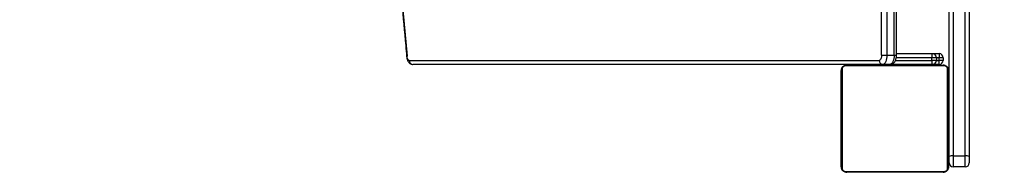
# Model space of a CAD drawing. Units: millimetres. Extents: x 622 to 1577, y 1049 to 2159.
# Drawn here: x 751 to 825, y 1397 to 1409 of the extents above; entities that cross this region are included whole.
import ezdxf

# ---------------------------------------------------------------- set-up
doc = ezdxf.new("R2010")
doc.units = ezdxf.units.MM
doc.header["$LTSCALE"] = 100
doc.header["$PDSIZE"] = -1
doc.styles.add('SLDTEXTSTYLE3', font='TXT', dxfattribs={"width": 0.75})
doc.dimstyles.new('SLDDIMSTYLE1', dxfattribs={"dimtxt": 35, "dimasz": 33.02, "dimexe": 0, "dimexo": 0.0625, "dimgap": 8.75, "dimtad": 1, "dimdec": 0, "dimrnd": 1e-09, "dimzin": 12, "dimdsep": 46, "dimtxsty": 'SLDTEXTSTYLE3', "dimsah": 1, "dimcen": 0.09, "dimadec": 0, "dimazin": 3, "dimtfac": 1, "dimtdec": 0, "dimtofl": 0, "dimtmove": 0, "dimatfit": 3, "dimfxl": 1, "dimfrac": 2, "dimtolj": 1, "dimtzin": 12, "dimarcsym": 0})

# ---------------------------------------------------------------- blocks, each defined once
blk = doc.blocks.new('_D_1')
at = {"color": 0, "linetype": 'Continuous', "lineweight": -2}
for p, q in [((621.504, 1405.247), (621.504, 1864.695)), ((1305.54, 1864.695), (654.524, 1864.695)), ((1338.56, 1413.657), (1338.56, 1864.695))]:
    blk.add_line(p, q, dxfattribs=at)
at = {"color": 0}
for points in [[(654.524, 1870.198), (654.524, 1859.191), (621.504, 1864.695)], [(1305.54, 1859.191), (1305.54, 1870.198), (1338.56, 1864.695)]]:
    blk.add_solid(points, dxfattribs=at)
at = {"layer": 'Defpoints', "color": 0}
for p in [(621.504, 1864.695), (1338.56, 1413.594), (621.504, 1405.184)]:
    blk.add_point(p, dxfattribs=at)
at = {"color": 0, "lineweight": 18, "insert": (938.59, 1908.445), "char_height": 35, "attachment_point": 2, "style": 'SLDTEXTSTYLE3'}
blk.add_mtext('\\A1;717', dxfattribs=at)

msp = doc.modelspace()

# ---------------------------------------------------------------- linework, layer by layer
at = {"color": 7, "linetype": 'Continuous', "lineweight": 25}
for p, q in [((820.403, 1398.301), (820.403, 1476.992)), ((820.703, 1476.885), (820.703, 1398.351)), ((821.603, 1398.351), (821.603, 1476.885)), ((821.903, 1476.992), (821.903, 1398.301)), ((815.354, 1405.884), (815.354, 1409.792)), ((815.753, 1409.651), (815.753, 1405.884)), ((816.297, 1405.884), (816.297, 1409.47)), ((816.47, 1405.884), (816.47, 1409.412)), ((780.095, 1405.484), (815.185, 1405.484)), ((815.354, 1405.884), (815.753, 1405.884)), ((815.753, 1405.884), (816.297, 1405.884)), ((816.297, 1405.884), (816.47, 1405.884)), ((816.395, 1405.484), (819.106, 1405.484)), ((819.106, 1405.684), (816.451, 1405.684)), ((816.47, 1405.984), (819.129, 1405.984)), ((819.106, 1405.484), (819.106, 1405.684)), ((819.46, 1405.684), (819.106, 1405.684)), ((819.46, 1405.484), (819.106, 1405.484)), ((819.129, 1405.984), (819.653, 1405.984)), ((819.46, 1405.684), (819.46, 1405.484)), ((819.653, 1405.684), (819.46, 1405.684)), ((819.46, 1405.484), (819.653, 1405.484)), ((819.653, 1405.984), (819.653, 1405.684)), ((819.953, 1405.684), (819.653, 1405.684)), ((819.653, 1405.484), (819.653, 1405.684)), ((819.653, 1405.184), (819.653, 1405.484)), ((819.953, 1405.484), (819.653, 1405.484)), ((819.953, 1405.684), (819.953, 1405.484)), ((815.457, 1405.184), (780.367, 1405.184)), ((812.422, 1404.859), (812.422, 1397.41)), ((820.077, 1405.065), (812.629, 1405.065)), ((812.753, 1405.134), (819.953, 1405.134)), ((816.001, 1405.184), (815.457, 1405.184)), ((815.653, 1405.184), (815.653, 1405.134)), ((819.129, 1405.184), (816.001, 1405.184)), ((817.053, 1405.134), (817.053, 1405.184)), ((819.653, 1405.184), (819.129, 1405.184)), ((820.284, 1397.41), (820.284, 1404.859)), ((812.353, 1397.534), (812.353, 1404.734)), ((820.353, 1404.734), (820.353, 1397.534)), ((812.353, 1402.862), (812.329, 1402.862)), ((812.333, 1402.839), (812.353, 1402.839)), ((812.333, 1402.717), (812.353, 1402.717)), ((812.333, 1402.561), (812.353, 1402.561)), ((812.333, 1402.462), (812.333, 1402.561)), ((820.373, 1402.861), (820.353, 1402.861)), ((820.373, 1402.84), (820.353, 1402.84)), ((820.373, 1402.726), (820.353, 1402.726)), ((820.373, 1402.673), (820.353, 1402.673)), ((820.373, 1402.574), (820.373, 1402.512)), ((812.326, 1402.069), (812.353, 1402.069)), ((812.333, 1402.462), (812.353, 1402.462)), ((812.333, 1402.356), (812.333, 1402.462)), ((812.333, 1402.356), (812.353, 1402.356)), ((812.333, 1402.217), (812.333, 1402.249)), ((812.333, 1402.204), (812.353, 1402.204)), ((812.333, 1402.091), (812.353, 1402.091)), ((812.333, 1402.051), (812.353, 1402.051)), ((812.333, 1402.014), (812.333, 1402.051)), ((812.333, 1401.994), (812.353, 1401.994)), ((812.333, 1401.834), (812.353, 1401.834)), ((812.333, 1401.833), (812.333, 1401.834)), ((812.333, 1401.833), (812.353, 1401.833)), ((820.373, 1402.512), (820.353, 1402.512)), ((820.373, 1402.51), (820.353, 1402.51)), ((820.373, 1402.351), (820.353, 1402.351)), ((820.373, 1402.269), (820.353, 1402.269)), ((820.373, 1401.973), (820.353, 1401.973)), ((820.373, 1402.512), (820.373, 1402.51)), ((820.373, 1402.51), (820.373, 1402.483)), ((820.403, 1401.834), (820.373, 1401.834)), ((812.333, 1401.672), (812.353, 1401.672)), ((812.333, 1401.587), (812.353, 1401.587)), ((812.333, 1401.586), (812.353, 1401.586)), ((812.333, 1401.586), (812.353, 1401.586)), ((812.333, 1401.562), (812.353, 1401.562)), ((812.333, 1401.417), (812.353, 1401.417)), ((812.333, 1401.298), (812.353, 1401.298)), ((812.333, 1401.102), (812.353, 1401.102)), ((820.373, 1401.541), (820.353, 1401.541)), ((820.373, 1401.522), (820.353, 1401.522)), ((820.373, 1401.462), (820.353, 1401.462)), ((820.373, 1401.167), (820.353, 1401.167)), ((820.373, 1401.522), (820.373, 1401.497)), ((812.333, 1400.807), (812.353, 1400.807)), ((812.333, 1400.747), (812.333, 1400.772)), ((812.333, 1400.747), (812.353, 1400.747)), ((812.333, 1400.728), (812.353, 1400.728)), ((820.373, 1400.971), (820.353, 1400.971)), ((820.373, 1400.852), (820.353, 1400.852)), ((820.373, 1400.707), (820.353, 1400.707)), ((820.373, 1400.683), (820.353, 1400.683)), ((820.373, 1400.683), (820.353, 1400.683)), ((820.373, 1400.682), (820.353, 1400.682)), ((820.373, 1400.597), (820.353, 1400.597)), ((820.373, 1400.436), (820.353, 1400.436)), ((820.373, 1400.435), (820.353, 1400.435)), ((820.373, 1400.436), (820.373, 1400.435)), ((820.373, 1400.434), (820.403, 1400.434)), ((812.333, 1400.296), (812.353, 1400.296)), ((812.333, 1400), (812.353, 1400)), ((812.333, 1399.918), (812.353, 1399.918)), ((812.333, 1399.758), (812.333, 1399.786)), ((812.333, 1399.758), (812.353, 1399.758)), ((812.333, 1399.757), (812.333, 1399.758)), ((812.333, 1399.757), (812.353, 1399.757)), ((812.333, 1399.694), (812.333, 1399.757)), ((820.373, 1400.275), (820.353, 1400.275)), ((820.373, 1400.218), (820.353, 1400.218)), ((820.379, 1400.2), (820.353, 1400.2)), ((820.373, 1400.177), (820.353, 1400.177)), ((820.373, 1400.065), (820.353, 1400.065)), ((820.373, 1399.913), (820.353, 1399.913)), ((820.373, 1399.807), (820.353, 1399.807)), ((820.373, 1399.708), (820.353, 1399.708)), ((820.373, 1400.255), (820.373, 1400.218)), ((820.373, 1400.052), (820.373, 1400.02)), ((820.373, 1399.913), (820.373, 1399.807)), ((820.373, 1399.807), (820.373, 1399.708)), ((812.333, 1399.596), (812.353, 1399.596)), ((812.333, 1399.543), (812.353, 1399.543)), ((812.333, 1399.429), (812.353, 1399.429)), ((812.333, 1399.407), (812.353, 1399.407)), ((820.373, 1399.552), (820.353, 1399.552)), ((820.373, 1399.43), (820.353, 1399.43)), ((820.353, 1399.406), (820.377, 1399.406)), ((820.403, 1397.834), (820.403, 1398.301)), ((820.703, 1398.351), (821.603, 1398.351)), ((820.703, 1398.351), (820.703, 1397.534)), ((821.603, 1397.534), (821.603, 1398.351)), ((821.903, 1398.301), (821.903, 1397.834)), ((821.603, 1397.534), (820.703, 1397.534)), ((812.629, 1397.203), (820.077, 1397.203)), ((819.953, 1397.134), (812.753, 1397.134))]:
    msp.add_line(p, q, dxfattribs=at)
at = {"color": 7, "linetype": 'Continuous', "lineweight": 25, "flags": 128}
for points in [[(771.375, 1469.574), (771.961, 1466.331), (772.531, 1463.072), (773.088, 1459.799), (773.629, 1456.513), (774.155, 1453.212), (774.667, 1449.899), (775.163, 1446.573), (775.645, 1443.234), (776.111, 1439.884), (776.562, 1436.522), (776.998, 1433.148), (777.418, 1429.764), (777.823, 1426.369), (778.213, 1422.964), (778.587, 1419.55), (778.946, 1416.126), (779.289, 1412.693), (779.617, 1409.252), (779.929, 1405.803)], [(779.902, 1405.776), (779.903, 1405.779), (779.91, 1405.791), (779.929, 1405.803)], [(780.095, 1405.484), (780.066, 1405.49), (780.038, 1405.508), (780.012, 1405.536), (779.988, 1405.574), (779.967, 1405.621), (779.95, 1405.676), (779.938, 1405.737), (779.929, 1405.803)], [(815.354, 1405.884), (815.351, 1405.806), (815.341, 1405.731), (815.326, 1405.662), (815.305, 1405.602), (815.279, 1405.552), (815.25, 1405.515), (815.218, 1405.492), (815.185, 1405.484)], [(815.753, 1405.884), (815.747, 1405.748), (815.73, 1405.617), (815.703, 1405.496), (815.666, 1405.389), (815.621, 1405.302), (815.57, 1405.238), (815.515, 1405.198), (815.457, 1405.184)], [(816.297, 1405.884), (816.291, 1405.748), (816.274, 1405.617), (816.247, 1405.496), (816.21, 1405.389), (816.165, 1405.302), (816.114, 1405.238), (816.058, 1405.198), (816.001, 1405.184)]]:
    msp.add_lwpolyline(points, dxfattribs=at)
at = {"color": 7, "linetype": 'Continuous', "lineweight": 25}
for centre, radius, start, end in [((780.381, 1405.471), 0.287, 177.32466, 267.04786), ((815.472, 1405.471), 0.287, 177.32466, 267.04786), ((819.653, 1405.684), 0.3, 0, 90), ((819.653, 1405.484), 0.3, 270, 0), ((812.507, 1404.73), 0.154, 123.50657, 178.38422), ((812.757, 1404.98), 0.154, 91.61578, 146.49343), ((819.948, 1404.98), 0.154, 33.50657, 88.38422), ((820.199, 1404.73), 0.154, 1.61578, 56.49343), ((820.63, 1397.864), 0.493, 81.49027, 117.44257), ((821.676, 1397.864), 0.493, 62.55743, 98.50973), ((812.507, 1397.539), 0.154, 181.61578, 236.49343), ((820.199, 1397.539), 0.154, 303.50657, 358.38422), ((820.703, 1397.834), 0.3, 180, 270), ((821.603, 1397.834), 0.3, 270, 0), ((812.757, 1397.288), 0.154, 213.50657, 268.38422), ((819.948, 1397.288), 0.154, 271.61578, 326.49343)]:
    msp.add_arc(centre, radius, start, end, dxfattribs=at)
for centre, major_axis, ratio, start_param, end_param in [((819.129, 1405.684), (0, -0.3), 0.073942, 3.141593, 4.712389), ((819.129, 1405.484), (0, -0.3), 0.073942, 4.712389, 6.283185), ((819.129, 1405.684), (0.331, 0), 0.90533, 0, 1.570796), ((819.129, 1405.484), (0.331, 0), 0.90533, 4.712389, 6.283185)]:
    msp.add_ellipse(centre, major_axis=major_axis, ratio=ratio, start_param=start_param, end_param=end_param, dxfattribs=at)
for points, knots in [([(771.352, 1469.52), (771.446, 1469.001), (771.721, 1467.495), (772.166, 1464.994), (772.684, 1462.011), (773.188, 1459.017), (773.681, 1456.011), (774.16, 1452.993), (774.628, 1449.965), (775.082, 1446.926), (775.525, 1443.877), (775.954, 1440.817), (776.371, 1437.748), (776.775, 1434.669), (777.166, 1431.581), (777.545, 1428.484), (777.911, 1425.379), (778.263, 1422.265), (778.603, 1419.143), (778.93, 1416.013), (779.244, 1412.876), (779.545, 1409.731), (779.762, 1407.364), (779.879, 1406.044), (779.902, 1405.776)], [0, 0, 0, 0, 0.025326, 0.073446, 0.121567, 0.169688, 0.217808, 0.265929, 0.31405, 0.362172, 0.410293, 0.458414, 0.506536, 0.554658, 0.602779, 0.650901, 0.699023, 0.747145, 0.795268, 0.84339, 0.891512, 0.939635, 0.987757, 1, 1, 1, 1]), ([(779.902, 1405.776), (779.905, 1405.751), (779.913, 1405.677), (779.941, 1405.557), (779.99, 1405.434), (780.056, 1405.334), (780.134, 1405.259), (780.224, 1405.208), (780.305, 1405.187), (780.353, 1405.185), (780.367, 1405.184)], [0, 0, 0, 0, 0.086097, 0.250862, 0.427295, 0.573272, 0.703271, 0.827912, 0.950596, 1, 1, 1, 1]), ([(816.001, 1405.184), (816.035, 1405.187), (816.104, 1405.193), (816.197, 1405.235), (816.275, 1405.295), (816.34, 1405.373), (816.393, 1405.469), (816.436, 1405.588), (816.462, 1405.723), (816.469, 1405.825), (816.47, 1405.878), (816.47, 1405.884)], [0, 0, 0, 0, 0.110947, 0.218995, 0.324674, 0.434942, 0.557357, 0.697358, 0.844661, 0.979633, 1, 1, 1, 1]), ([(812.353, 1404.734), (812.353, 1404.748), (812.354, 1404.774), (812.361, 1404.817), (812.373, 1404.862), (812.389, 1404.903), (812.408, 1404.939), (812.426, 1404.966), (812.445, 1404.991), (812.465, 1405.012), (812.486, 1405.033), (812.51, 1405.053), (812.538, 1405.072), (812.568, 1405.09), (812.597, 1405.103), (812.638, 1405.119), (812.69, 1405.132), (812.732, 1405.134), (812.753, 1405.134)], [0, 0, 0, 0, 0.07114, 0.142985, 0.220483, 0.299505, 0.352038, 0.405303, 0.447185, 0.48952, 0.531734, 0.574426, 0.62824, 0.682922, 0.731285, 0.780109, 0.888434, 1, 1, 1, 1]), ([(812.629, 1405.065), (812.608, 1405.064), (812.579, 1405.062), (812.534, 1405.044), (812.505, 1405.026), (812.479, 1405.003), (812.458, 1404.977), (812.437, 1404.941), (812.424, 1404.899), (812.422, 1404.872), (812.422, 1404.859)], [0, 0, 0, 0, 0.244996, 0.340931, 0.437639, 0.508581, 0.579548, 0.675598, 0.836538, 1, 1, 1, 1]), ([(819.953, 1405.134), (819.966, 1405.134), (819.993, 1405.133), (820.035, 1405.127), (820.08, 1405.115), (820.121, 1405.098), (820.157, 1405.079), (820.185, 1405.061), (820.209, 1405.042), (820.231, 1405.023), (820.251, 1405.002), (820.271, 1404.977), (820.291, 1404.95), (820.308, 1404.92), (820.322, 1404.89), (820.333, 1404.86), (820.342, 1404.829), (820.348, 1404.798), (820.352, 1404.766), (820.353, 1404.745), (820.353, 1404.734)], [0, 0, 0, 0, 0.0711266, 0.1429581, 0.2204411, 0.2994482, 0.3519707, 0.4052251, 0.4470998, 0.4894268, 0.5316325, 0.5743165, 0.6281199, 0.6827914, 0.7311454, 0.7799603, 0.8339417, 0.8883723, 0.9440159, 1, 1, 1, 1]), ([(820.284, 1404.859), (820.282, 1404.879), (820.28, 1404.908), (820.262, 1404.953), (820.244, 1404.983), (820.221, 1405.008), (820.195, 1405.03), (820.159, 1405.05), (820.118, 1405.063), (820.091, 1405.065), (820.077, 1405.065)], [0, 0, 0, 0, 0.244996, 0.340931, 0.437639, 0.508581, 0.579548, 0.675598, 0.836538, 1, 1, 1, 1]), ([(812.333, 1402.717), (812.333, 1402.731), (812.333, 1402.758), (812.333, 1402.803), (812.333, 1402.825), (812.333, 1402.839)], [0, 0, 0, 0, 0.302433, 0.583913, 1, 1, 1, 1]), ([(812.333, 1402.561), (812.333, 1402.567), (812.333, 1402.579), (812.333, 1402.609), (812.333, 1402.644), (812.333, 1402.678), (812.333, 1402.704), (812.333, 1402.717)], [0, 0, 0, 0, 0.266938, 0.528217, 0.668667, 0.821858, 1, 1, 1, 1]), ([(820.373, 1402.84), (820.373, 1402.832), (820.373, 1402.817), (820.373, 1402.778), (820.373, 1402.746), (820.373, 1402.726)], [0, 0, 0, 0, 0.267073, 0.539861, 1, 1, 1, 1]), ([(820.373, 1402.726), (820.373, 1402.71), (820.373, 1402.681), (820.373, 1402.642), (820.373, 1402.601), (820.373, 1402.585), (820.373, 1402.574)], [0, 0, 0, 0, 0.218759, 0.403934, 0.577734, 1, 1, 1, 1]), ([(820.373, 1402.673), (820.373, 1402.67), (820.373, 1402.664), (820.373, 1402.621), (820.373, 1402.568), (820.373, 1402.531), (820.373, 1402.512)], [0, 0, 0, 0, 0.283614, 0.55807, 0.775283, 1, 1, 1, 1]), ([(812.333, 1402.204), (812.333, 1402.224), (812.333, 1402.262), (812.333, 1402.308), (812.333, 1402.338), (812.333, 1402.35), (812.333, 1402.356)], [0, 0, 0, 0, 0.272078, 0.52186, 0.739656, 1, 1, 1, 1]), ([(812.333, 1402.091), (812.333, 1402.099), (812.333, 1402.114), (812.333, 1402.152), (812.333, 1402.184), (812.333, 1402.204)], [0, 0, 0, 0, 0.267217, 0.54023, 1, 1, 1, 1]), ([(812.333, 1401.834), (812.333, 1401.858), (812.333, 1401.905), (812.333, 1401.957), (812.333, 1401.988), (812.333, 1401.992), (812.333, 1401.994)], [0, 0, 0, 0, 0.28226, 0.5563821, 0.7741461, 1, 1, 1, 1]), ([(812.333, 1401.672), (812.333, 1401.675), (812.333, 1401.681), (812.333, 1401.724), (812.333, 1401.777), (812.333, 1401.814), (812.333, 1401.833)], [0, 0, 0, 0, 0.283612, 0.558066, 0.775278, 1, 1, 1, 1]), ([(820.373, 1402.51), (820.373, 1402.487), (820.373, 1402.44), (820.373, 1402.388), (820.373, 1402.356), (820.373, 1402.353), (820.373, 1402.351)], [0, 0, 0, 0, 0.28226, 0.556378, 0.774142, 1, 1, 1, 1]), ([(820.373, 1402.373), (820.373, 1402.364), (820.373, 1402.347), (820.373, 1402.313), (820.373, 1402.266), (820.373, 1402.232), (820.373, 1402.214)], [0, 0, 0, 0, 0.297608, 0.560158, 0.762665, 1, 1, 1, 1]), ([(820.373, 1402.269), (820.373, 1402.268), (820.373, 1402.266), (820.373, 1402.249), (820.373, 1402.223), (820.373, 1402.173), (820.373, 1402.088), (820.373, 1402.014), (820.373, 1401.973)], [0, 0, 0, 0, 0.103888, 0.205536, 0.310854, 0.424298, 0.685101, 1, 1, 1, 1]), ([(820.373, 1401.973), (820.373, 1401.907), (820.373, 1401.78), (820.373, 1401.636), (820.373, 1401.554), (820.373, 1401.545), (820.373, 1401.541)], [0, 0, 0, 0, 0.295618, 0.563119, 0.773393, 1, 1, 1, 1]), ([(812.333, 1401.417), (812.333, 1401.44), (812.333, 1401.483), (812.333, 1401.531), (812.333, 1401.558), (812.333, 1401.561), (812.333, 1401.562)], [0, 0, 0, 0, 0.288473, 0.55406, 0.767413, 1, 1, 1, 1]), ([(812.333, 1401.298), (812.333, 1401.306), (812.333, 1401.323), (812.333, 1401.363), (812.333, 1401.397), (812.333, 1401.417)], [0, 0, 0, 0, 0.271506, 0.546061, 1, 1, 1, 1]), ([(812.333, 1401.102), (812.333, 1401.145), (812.333, 1401.217), (812.333, 1401.274), (812.333, 1401.298)], [0, 0, 0, 0, 0.583245, 1, 1, 1, 1]), ([(812.333, 1400.807), (812.333, 1400.808), (812.333, 1400.812), (812.333, 1400.846), (812.333, 1400.904), (812.333, 1400.993), (812.333, 1401.065), (812.333, 1401.102)], [0, 0, 0, 0, 0.216382, 0.406581, 0.580203, 0.780818, 1, 1, 1, 1]), ([(820.373, 1401.462), (820.373, 1401.46), (820.373, 1401.457), (820.373, 1401.423), (820.373, 1401.365), (820.373, 1401.276), (820.373, 1401.204), (820.373, 1401.167)], [0, 0, 0, 0, 0.216382, 0.406581, 0.580203, 0.780818, 1, 1, 1, 1]), ([(820.373, 1401.167), (820.373, 1401.124), (820.373, 1401.052), (820.373, 1400.995), (820.373, 1400.971)], [0, 0, 0, 0, 0.583245, 1, 1, 1, 1]), ([(812.333, 1400.296), (812.333, 1400.362), (812.333, 1400.489), (812.333, 1400.633), (812.333, 1400.715), (812.333, 1400.723), (812.333, 1400.728)], [0, 0, 0, 0, 0.295618, 0.563119, 0.773393, 1, 1, 1, 1]), ([(820.373, 1400.971), (820.373, 1400.963), (820.373, 1400.946), (820.373, 1400.906), (820.373, 1400.872), (820.373, 1400.852)], [0, 0, 0, 0, 0.2715058, 0.546061, 1, 1, 1, 1]), ([(820.373, 1400.852), (820.373, 1400.829), (820.373, 1400.786), (820.373, 1400.738), (820.373, 1400.711), (820.373, 1400.708), (820.373, 1400.707)], [0, 0, 0, 0, 0.288473, 0.55406, 0.767413, 1, 1, 1, 1]), ([(820.373, 1400.597), (820.373, 1400.594), (820.373, 1400.588), (820.373, 1400.545), (820.373, 1400.492), (820.373, 1400.455), (820.373, 1400.436)], [0, 0, 0, 0, 0.283612, 0.558066, 0.775278, 1, 1, 1, 1]), ([(820.373, 1400.435), (820.373, 1400.411), (820.373, 1400.364), (820.373, 1400.312), (820.373, 1400.281), (820.373, 1400.277), (820.373, 1400.275)], [0, 0, 0, 0, 0.28226, 0.556382, 0.774146, 1, 1, 1, 1]), ([(812.333, 1400), (812.333, 1400.001), (812.333, 1400.003), (812.333, 1400.02), (812.333, 1400.046), (812.333, 1400.096), (812.333, 1400.181), (812.333, 1400.255), (812.333, 1400.296)], [0, 0, 0, 0, 0.103888, 0.205536, 0.310854, 0.424298, 0.685101, 1, 1, 1, 1]), ([(812.333, 1399.896), (812.333, 1399.905), (812.333, 1399.922), (812.333, 1399.956), (812.333, 1400.003), (812.333, 1400.037), (812.333, 1400.055)], [0, 0, 0, 0, 0.297608, 0.560158, 0.762665, 1, 1, 1, 1]), ([(812.333, 1399.758), (812.333, 1399.782), (812.333, 1399.829), (812.333, 1399.881), (812.333, 1399.913), (812.333, 1399.916), (812.333, 1399.918)], [0, 0, 0, 0, 0.28226, 0.556378, 0.774142, 1, 1, 1, 1]), ([(812.333, 1399.596), (812.333, 1399.599), (812.333, 1399.605), (812.333, 1399.648), (812.333, 1399.701), (812.333, 1399.738), (812.333, 1399.757)], [0, 0, 0, 0, 0.283614, 0.55807, 0.775283, 1, 1, 1, 1]), ([(812.333, 1399.543), (812.333, 1399.559), (812.333, 1399.588), (812.333, 1399.626), (812.333, 1399.668), (812.333, 1399.683), (812.333, 1399.694)], [0, 0, 0, 0, 0.218759, 0.403934, 0.577734, 1, 1, 1, 1]), ([(820.373, 1400.177), (820.373, 1400.17), (820.373, 1400.155), (820.373, 1400.116), (820.373, 1400.085), (820.373, 1400.065)], [0, 0, 0, 0, 0.267217, 0.54023, 1, 1, 1, 1]), ([(820.373, 1400.065), (820.373, 1400.045), (820.373, 1400.007), (820.373, 1399.961), (820.373, 1399.931), (820.373, 1399.919), (820.373, 1399.913)], [0, 0, 0, 0, 0.272078, 0.52186, 0.739656, 1, 1, 1, 1]), ([(820.373, 1399.708), (820.373, 1399.702), (820.373, 1399.69), (820.373, 1399.66), (820.373, 1399.625), (820.373, 1399.591), (820.373, 1399.565), (820.373, 1399.552)], [0, 0, 0, 0, 0.266938, 0.528217, 0.668667, 0.821858, 1, 1, 1, 1]), ([(812.333, 1399.429), (812.333, 1399.437), (812.333, 1399.452), (812.333, 1399.491), (812.333, 1399.523), (812.333, 1399.543)], [0, 0, 0, 0, 0.267073, 0.539861, 1, 1, 1, 1]), ([(820.373, 1399.552), (820.373, 1399.538), (820.373, 1399.511), (820.373, 1399.466), (820.373, 1399.444), (820.373, 1399.43)], [0, 0, 0, 0, 0.302433, 0.583913, 1, 1, 1, 1]), ([(812.753, 1397.134), (812.74, 1397.135), (812.713, 1397.136), (812.67, 1397.142), (812.625, 1397.154), (812.584, 1397.171), (812.549, 1397.19), (812.521, 1397.208), (812.496, 1397.227), (812.475, 1397.246), (812.455, 1397.267), (812.434, 1397.292), (812.415, 1397.319), (812.398, 1397.349), (812.384, 1397.379), (812.369, 1397.419), (812.356, 1397.472), (812.354, 1397.513), (812.353, 1397.534)], [0, 0, 0, 0, 0.07114, 0.142985, 0.220483, 0.299505, 0.352038, 0.405303, 0.447185, 0.48952, 0.531734, 0.574426, 0.62824, 0.682922, 0.731285, 0.780109, 0.888434, 1, 1, 1, 1]), ([(812.422, 1397.41), (812.423, 1397.389), (812.425, 1397.361), (812.444, 1397.316), (812.462, 1397.286), (812.485, 1397.261), (812.511, 1397.239), (812.546, 1397.219), (812.588, 1397.206), (812.615, 1397.204), (812.629, 1397.203)], [0, 0, 0, 0, 0.244996, 0.340931, 0.437639, 0.508581, 0.579548, 0.675598, 0.836538, 1, 1, 1, 1]), ([(820.353, 1397.534), (820.351, 1397.507), (820.348, 1397.451), (820.321, 1397.37), (820.282, 1397.304), (820.242, 1397.256), (820.194, 1397.213), (820.139, 1397.178), (820.055, 1397.143), (819.995, 1397.138), (819.953, 1397.134)], [0, 0, 0, 0, 0.1431008, 0.2995491, 0.4053792, 0.4896585, 0.5746222, 0.6831315, 0.7804094, 1, 1, 1, 1]), ([(820.077, 1397.203), (820.098, 1397.205), (820.127, 1397.207), (820.172, 1397.225), (820.201, 1397.243), (820.226, 1397.266), (820.248, 1397.292), (820.269, 1397.328), (820.282, 1397.37), (820.283, 1397.397), (820.284, 1397.41)], [0, 0, 0, 0, 0.244996, 0.340931, 0.437639, 0.508581, 0.579548, 0.675598, 0.836538, 1, 1, 1, 1])]:
    msp.add_open_spline(points, degree=3, knots=knots, dxfattribs=at)

# ---------------------------------------------------------------- dimensions: what is measured, and where the dimension line sits
at = {"color": 7, "linetype": 'Continuous', "lineweight": 18}
dim = msp.add_linear_dim(base=(621.504, 1864.695), p1=(1338.56, 1413.594), p2=(621.504, 1405.184), angle=0, dimstyle='SLDDIMSTYLE1', dxfattribs=at)
dim.commit()
dim.dimension.update_dxf_attribs({"geometry": '_D_1', "text_midpoint": (938.59, 1864.695), "dimtype": 160})

doc.saveas('drawing.dxf')
